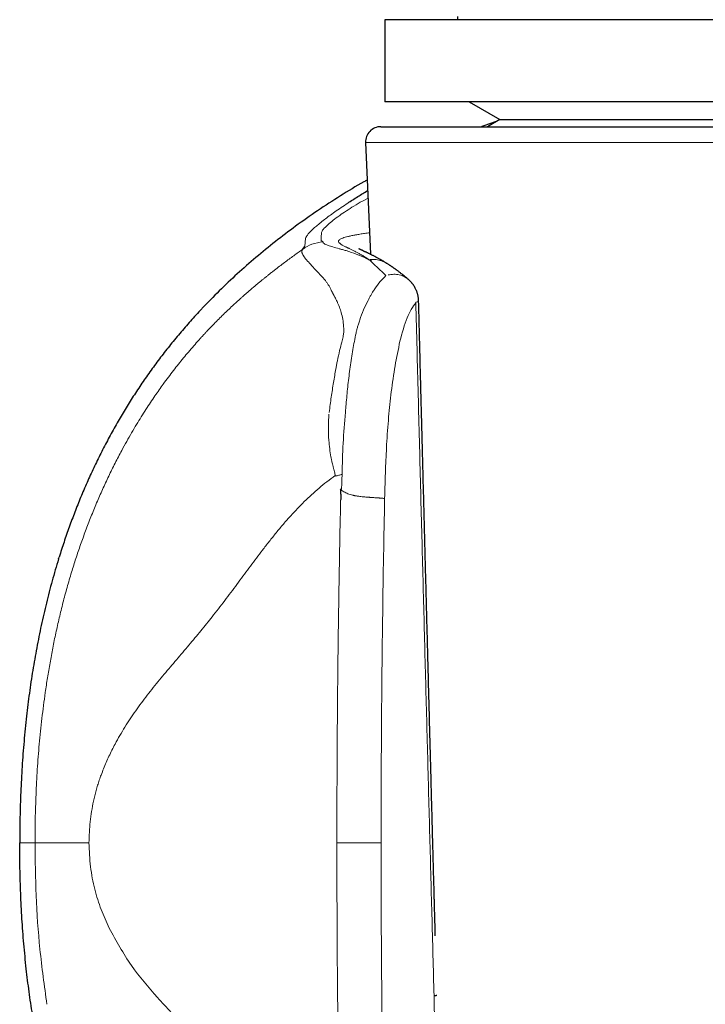
# Model space of a CAD drawing. Units: millimetres. Extents: x 8 to 817, y 12 to 837.
# Drawn here: x 439 to 462, y 584 to 616 of the extents above; entities that cross this region are included whole.
import ezdxf

# ---------------------------------------------------------------- set-up
doc = ezdxf.new("R2010")
doc.units = ezdxf.units.MM

msp = doc.modelspace()

# ---------------------------------------------------------------- linework, layer by layer
at = {"color": 7, "linetype": 'Continuous', "lineweight": 30}
for p, q in [((453.419, 616.031), (453.419, 615.931)), ((451.028, 615.931), (451.028, 613.231)), ((462.028, 615.931), (451.028, 615.931)), ((462.028, 613.231), (451.028, 613.231)), ((453.802, 613.231), (454.816, 612.645)), ((454.816, 612.645), (454.411, 612.411)), ((454.816, 612.645), (469.239, 612.645)), ((450.9, 612.411), (472.681, 612.411)), ((450.4, 611.889), (450.56, 608.213)), ((448.326, 608.374), (448.401, 608.469)), ((450.567, 608.042), (450.569, 607.987)), ((451.076, 607.926), (451.084, 607.921)), ((445.011, 606.418), (445.028, 606.436)), ((440.306, 598.192), (440.325, 598.253))]:
    msp.add_line(p, q, dxfattribs=at)
at = {"color": 252, "linetype": 'Continuous', "lineweight": 0}
for p, q in [((473.655, 611.889), (450.4, 611.889)), ((450.479, 610.064), (450.296, 609.965)), ((448.401, 608.469), (448.428, 608.74)), ((450.505, 608.035), (450.536, 608.019)), ((450.536, 608.019), (450.575, 607.982)), ((450.575, 607.982), (450.675, 607.889)), ((449.456, 588.852), (450.909, 588.852)), ((452.651, 583.82), (452.779, 569.332))]:
    msp.add_line(p, q, dxfattribs=at)
at = {"color": 7, "linetype": 'Continuous', "lineweight": 30}
msp.add_arc((450.9, 611.911), 0.5, 90, 182.4813, dxfattribs=at)
for points, knots in [([(454.728, 612.594), (454.726, 612.593), (454.557, 612.537), (454.385, 612.476), (454.217, 612.412), (454.213, 612.411)], [0, 0, 0, 0, 0.0160193, 0.9750109, 1, 1, 1, 1]), ([(450.454, 610.659), (450.417, 610.639), (450.117, 610.474), (449.572, 610.138), (448.821, 609.652), (448.109, 609.15), (447.433, 608.636), (446.794, 608.114), (446.179, 607.573), (445.588, 607.017), (445.214, 606.629), (445.028, 606.436)], [0, 0, 0, 0, 0.018393, 0.148683, 0.278251, 0.406995, 0.527541, 0.647187, 0.765858, 0.883484, 1, 1, 1, 1]), ([(449.813, 609.898), (449.92, 609.969), (450.122, 610.101), (450.358, 610.245), (450.469, 610.312)], [0, 0, 0, 0, 0.533433, 1, 1, 1, 1]), ([(451.076, 607.927), (451.066, 607.934), (451.044, 607.947), (451.013, 607.966), (450.985, 607.983), (450.961, 607.996), (450.943, 608.007), (450.928, 608.016), (450.915, 608.023), (450.903, 608.03), (450.884, 608.041), (450.858, 608.056), (450.821, 608.076), (450.779, 608.099), (450.732, 608.124), (450.687, 608.148), (450.646, 608.169), (450.611, 608.188), (450.577, 608.204), (450.546, 608.22), (450.515, 608.235), (450.485, 608.25), (450.454, 608.264), (450.424, 608.279), (450.394, 608.292), (450.367, 608.305), (450.343, 608.316), (450.322, 608.326), (450.304, 608.334), (450.289, 608.341), (450.273, 608.348), (450.258, 608.355), (450.243, 608.362), (450.228, 608.369), (450.216, 608.374), (450.206, 608.379), (450.197, 608.383), (450.19, 608.387), (450.185, 608.389), (450.18, 608.391), (450.178, 608.393), (450.177, 608.393), (450.177, 608.393), (450.177, 608.393)], [0, 0, 0, 0, 0.0235825, 0.0480732, 0.0690684, 0.0863331, 0.1002635, 0.110876, 0.1194837, 0.1284743, 0.1378976, 0.1618153, 0.1881194, 0.2225817, 0.2604525, 0.2991886, 0.3319888, 0.3630385, 0.3922039, 0.419498, 0.4474994, 0.4785679, 0.5076253, 0.5389108, 0.5715185, 0.6018516, 0.6295493, 0.6546274, 0.6770998, 0.6971798, 0.7194013, 0.7437796, 0.7703075, 0.7977981, 0.8233236, 0.8450865, 0.8650666, 0.8857242, 0.9109734, 0.940852, 0.971791, 0.9994718, 1, 1, 1, 1]), ([(451.796, 607.395), (451.785, 607.404), (451.766, 607.421), (451.739, 607.444), (451.717, 607.462), (451.7, 607.476), (451.685, 607.489), (451.671, 607.5), (451.657, 607.512), (451.641, 607.525), (451.622, 607.54), (451.596, 607.561), (451.563, 607.587), (451.526, 607.616), (451.49, 607.643), (451.457, 607.668), (451.428, 607.689), (451.405, 607.706), (451.385, 607.721), (451.365, 607.735), (451.343, 607.751), (451.319, 607.768), (451.294, 607.785), (451.273, 607.799), (451.256, 607.811), (451.242, 607.82), (451.226, 607.831), (451.208, 607.843), (451.184, 607.859), (451.156, 607.877), (451.122, 607.899), (451.098, 607.914), (451.085, 607.922)], [0, 0, 0, 0, 0.043888, 0.0801, 0.108658, 0.130994, 0.15102, 0.168962, 0.1876, 0.208512, 0.234054, 0.264224, 0.315284, 0.368023, 0.417039, 0.462328, 0.503388, 0.535124, 0.561323, 0.586818, 0.617804, 0.654085, 0.690091, 0.723381, 0.744698, 0.764736, 0.785275, 0.812828, 0.848018, 0.890886, 0.941506, 1, 1, 1, 1]), ([(452.144, 606.663), (452.144, 606.668), (452.143, 606.679), (452.142, 606.697), (452.141, 606.725), (452.137, 606.762), (452.132, 606.805), (452.124, 606.848), (452.115, 606.888), (452.1, 606.945), (452.074, 607.017), (452.039, 607.092), (452.004, 607.154), (451.97, 607.205), (451.94, 607.245), (451.915, 607.276), (451.896, 607.297), (451.877, 607.319), (451.854, 607.342), (451.827, 607.368), (451.807, 607.386), (451.796, 607.395)], [0, 0, 0, 0, 0.017857, 0.038976, 0.066716, 0.1178, 0.171987, 0.223149, 0.272308, 0.319986, 0.434836, 0.545902, 0.618375, 0.689856, 0.763093, 0.797732, 0.832726, 0.866473, 0.901301, 0.949793, 1, 1, 1, 1]), ([(452.692, 585.795), (452.691, 585.824), (452.69, 585.885), (452.687, 585.974), (452.685, 586.057), (452.683, 586.126), (452.682, 586.181), (452.68, 586.222), (452.68, 586.252), (452.679, 586.278), (452.678, 586.305), (452.677, 586.335), (452.677, 586.367), (452.675, 586.414), (452.674, 586.478), (452.671, 586.56), (452.669, 586.655), (452.666, 586.762), (452.663, 586.883), (452.659, 587.014), (452.655, 587.157), (452.646, 587.485), (452.633, 587.989), (452.615, 588.639), (452.599, 589.254), (452.583, 589.834), (452.568, 590.405), (452.551, 591.048), (452.532, 591.763), (452.511, 592.547), (452.491, 593.322), (452.47, 594.093), (452.451, 594.84), (452.432, 595.564), (452.413, 596.264), (452.395, 596.964), (452.377, 597.665), (452.358, 598.365), (452.34, 599.062), (452.322, 599.752), (452.309, 600.273), (452.299, 600.626), (452.294, 600.815), (452.29, 601.004), (452.285, 601.191), (452.28, 601.378), (452.275, 601.567), (452.27, 601.757), (452.265, 601.954), (452.26, 602.159), (452.254, 602.376), (452.248, 602.607), (452.242, 602.85), (452.235, 603.107), (452.228, 603.376), (452.221, 603.658), (452.213, 603.954), (452.205, 604.262), (452.197, 604.583), (452.189, 604.91), (452.18, 605.244), (452.171, 605.582), (452.162, 605.932), (452.153, 606.294), (452.147, 606.538), (452.144, 606.663)], [0, 0, 0, 0, 0.0041882, 0.008789, 0.0127528, 0.0160793, 0.0187687, 0.0206105, 0.0219575, 0.0231044, 0.0243897, 0.0258137, 0.0273765, 0.029078, 0.0325579, 0.0365041, 0.0409166, 0.0461618, 0.0519424, 0.0582583, 0.0651096, 0.0724556, 0.1053553, 0.1376292, 0.1659163, 0.1937043, 0.2210318, 0.2480604, 0.2861856, 0.3237379, 0.3607603, 0.3976753, 0.4345903, 0.4681494, 0.5017084, 0.5352675, 0.5688265, 0.6023856, 0.6359008, 0.6690137, 0.7016451, 0.7107472, 0.7198111, 0.7288368, 0.7378244, 0.7467738, 0.7556863, 0.764993, 0.7741734, 0.7839749, 0.7943974, 0.805441, 0.8171057, 0.8293914, 0.8422982, 0.8558261, 0.869975, 0.8847451, 0.9001361, 0.9161483, 0.9318144, 0.9480326, 0.9648029, 0.9821254, 1, 1, 1, 1]), ([(445.011, 606.418), (444.887, 606.285), (444.641, 606.02), (444.287, 605.611), (443.947, 605.196), (443.619, 604.774), (443.307, 604.349), (443.01, 603.921), (442.727, 603.489), (442.456, 603.053), (442.284, 602.757), (442.199, 602.609)], [0, 0, 0, 0, 0.11475, 0.228687, 0.341818, 0.454218, 0.565964, 0.67515, 0.783842, 0.892106, 1, 1, 1, 1]), ([(442.199, 602.609), (442.112, 602.453), (441.938, 602.142), (441.693, 601.667), (441.46, 601.188), (441.239, 600.704), (441.031, 600.218), (440.837, 599.731), (440.655, 599.242), (440.483, 598.75), (440.378, 598.419), (440.325, 598.253)], [0, 0, 0, 0, 0.112672, 0.22506, 0.33722, 0.449204, 0.56106, 0.670833, 0.78056, 0.890273, 1, 1, 1, 1]), ([(449.568, 600.483), (449.569, 600.468), (449.572, 600.439), (449.575, 600.397), (449.578, 600.358), (449.581, 600.322), (449.583, 600.29), (449.584, 600.261), (449.585, 600.235), (449.586, 600.205), (449.585, 600.169), (449.581, 600.141), (449.579, 600.127)], [0, 0, 0, 0, 0.127564, 0.245928, 0.355095, 0.455073, 0.545871, 0.6275, 0.699975, 0.763321, 0.885106, 1, 1, 1, 1]), ([(440.306, 598.192), (440.234, 597.952), (440.09, 597.471), (439.902, 596.742), (439.733, 596.008), (439.584, 595.268), (439.454, 594.524), (439.342, 593.776), (439.246, 592.999), (439.166, 592.193), (439.103, 591.36), (439.059, 590.525), (439.033, 589.689), (439.029, 589.131), (439.028, 588.852)], [0, 0, 0, 0, 0.0794555, 0.158984, 0.2386078, 0.3183415, 0.3981929, 0.4781632, 0.5582476, 0.6464585, 0.734772, 0.8231588, 0.9115824, 1, 1, 1, 1]), ([(440.306, 579.513), (440.233, 579.757), (440.087, 580.245), (439.895, 580.984), (439.724, 581.724), (439.575, 582.466), (439.445, 583.211), (439.334, 583.957), (439.239, 584.731), (439.161, 585.531), (439.1, 586.359), (439.058, 587.188), (439.032, 588.02), (439.029, 588.575), (439.028, 588.852)], [0, 0, 0, 0, 0.080949, 0.161507, 0.241757, 0.321771, 0.401616, 0.481352, 0.56103, 0.648666, 0.736342, 0.8241, 0.911977, 1, 1, 1, 1]), ([(452.744, 583.836), (452.744, 583.836), (452.743, 583.835), (452.735, 583.832), (452.718, 583.828), (452.691, 583.824), (452.665, 583.821), (452.651, 583.82)], [0, 0, 0, 0, 0.0686944, 0.2838172, 0.5116745, 0.7509477, 1, 1, 1, 1])]:
    msp.add_open_spline(points, degree=3, knots=knots, dxfattribs=at)
at = {"color": 252, "linetype": 'Continuous', "lineweight": 0}
for points, knots in [([(448.65, 609.024), (448.682, 609.054), (448.745, 609.112), (448.879, 609.223), (449.076, 609.379), (449.361, 609.592), (449.665, 609.798), (449.813, 609.898)], [0, 0, 0, 0, 0.171883, 0.337058, 0.496428, 0.753798, 1, 1, 1, 1]), ([(450.296, 609.965), (450.201, 609.909), (450.004, 609.794), (449.756, 609.636), (449.52, 609.474), (449.309, 609.319), (449.217, 609.241), (449.168, 609.199)], [0, 0, 0, 0, 0.155294, 0.319376, 0.496351, 0.733224, 1, 1, 1, 1]), ([(448.428, 608.74), (448.435, 608.757), (448.448, 608.788), (448.485, 608.847), (448.542, 608.919), (448.615, 608.99), (448.65, 609.024)], [0, 0, 0, 0, 0.277881, 0.499061, 0.761289, 1, 1, 1, 1]), ([(448.955, 608.93), (448.949, 608.886), (448.935, 608.798), (448.934, 608.709), (448.934, 608.664)], [0, 0, 0, 0, 0.49932, 1, 1, 1, 1]), ([(449.168, 609.199), (449.106, 609.139), (448.982, 609.017), (448.964, 608.959), (448.955, 608.93)], [0, 0, 0, 0, 0.4967772, 1, 1, 1, 1]), ([(449.546, 608.698), (449.559, 608.706), (449.586, 608.723), (449.646, 608.748), (449.721, 608.773), (449.811, 608.797), (449.917, 608.821), (450.038, 608.846), (450.173, 608.87), (450.325, 608.894), (450.443, 608.912), (450.516, 608.922), (450.529, 608.924)], [0, 0, 0, 0, 0.109027, 0.217931, 0.326722, 0.435408, 0.543991, 0.652476, 0.760862, 0.869151, 0.977343, 1, 1, 1, 1]), ([(449, 608.622), (448.876, 608.604), (448.633, 608.571), (448.426, 608.439), (448.326, 608.374)], [0, 0, 0, 0, 0.511996, 1, 1, 1, 1]), ([(448.934, 608.664), (448.945, 608.657), (448.968, 608.644), (448.99, 608.629), (449, 608.622)], [0, 0, 0, 0, 0.499793, 1, 1, 1, 1]), ([(449, 608.622), (449.004, 608.604), (449.012, 608.567), (449.117, 608.526), (449.17, 608.506)], [0, 0, 0, 0, 0.497365, 1, 1, 1, 1]), ([(450.505, 608.035), (450.499, 608.04), (450.484, 608.051), (450.457, 608.071), (450.422, 608.095), (450.379, 608.123), (450.331, 608.153), (450.284, 608.182), (450.237, 608.209), (450.19, 608.235), (450.142, 608.262), (450.093, 608.287), (450.026, 608.322), (449.944, 608.363), (449.878, 608.395), (449.837, 608.415), (449.816, 608.424), (449.797, 608.434), (449.779, 608.443), (449.761, 608.451), (449.732, 608.465), (449.695, 608.484), (449.653, 608.506), (449.616, 608.527), (449.584, 608.547), (449.558, 608.566), (449.537, 608.585), (449.517, 608.608), (449.505, 608.636), (449.512, 608.667), (449.535, 608.687), (449.546, 608.697)], [0, 0, 0, 0, 0.00942, 0.0225754, 0.0395518, 0.0604659, 0.0854712, 0.1106805, 0.1310978, 0.1581659, 0.1840147, 0.2085804, 0.2392929, 0.2998517, 0.358531, 0.3735508, 0.3884142, 0.403115, 0.4176468, 0.4320033, 0.4461779, 0.4893127, 0.5323919, 0.5753144, 0.6179342, 0.6601167, 0.7017403, 0.7468193, 0.8317789, 0.9163073, 1, 1, 1, 1]), ([(443.749, 603.944), (443.805, 604.021), (443.916, 604.173), (444.083, 604.391), (444.247, 604.6), (444.41, 604.803), (444.578, 605.004), (444.747, 605.201), (444.874, 605.344), (444.954, 605.434), (444.991, 605.474), (445.027, 605.514), (445.062, 605.552), (445.098, 605.591), (445.133, 605.628), (445.203, 605.704), (445.311, 605.818), (445.459, 605.97), (445.611, 606.123), (445.762, 606.271), (445.911, 606.413), (446.052, 606.546), (446.151, 606.636), (446.205, 606.685), (446.22, 606.699), (446.235, 606.713), (446.251, 606.726), (446.266, 606.74), (446.281, 606.754), (446.316, 606.785), (446.373, 606.836), (446.452, 606.906), (446.537, 606.98), (446.628, 607.058), (446.722, 607.138), (446.814, 607.215), (446.9, 607.287), (446.981, 607.353), (447.059, 607.416), (447.139, 607.481), (447.223, 607.548), (447.312, 607.619), (447.428, 607.709), (447.567, 607.817), (447.728, 607.938), (447.883, 608.055), (448.035, 608.166), (448.181, 608.271), (448.278, 608.341), (448.326, 608.374)], [0, 0, 0, 0, 0.0387852, 0.0762224, 0.1123147, 0.1480383, 0.1837349, 0.2214878, 0.25767, 0.2655785, 0.2734089, 0.2811612, 0.2888358, 0.2964328, 0.3039525, 0.3113952, 0.3421998, 0.3743202, 0.4077887, 0.4426338, 0.4744566, 0.5073804, 0.5372753, 0.5406852, 0.5441061, 0.5475379, 0.5509809, 0.5544348, 0.5578998, 0.5613758, 0.5781322, 0.5961562, 0.6154507, 0.6360186, 0.6578624, 0.6792406, 0.6985859, 0.7163289, 0.7336, 0.7510808, 0.7694656, 0.7893257, 0.8097617, 0.8451157, 0.8790097, 0.9114437, 0.9424187, 0.9719365, 1, 1, 1, 1]), ([(448.326, 608.374), (448.323, 608.37), (448.318, 608.361), (448.312, 608.347), (448.308, 608.331), (448.305, 608.314), (448.305, 608.296), (448.308, 608.275), (448.313, 608.252), (448.322, 608.227), (448.335, 608.2), (448.347, 608.18), (448.353, 608.169)], [0, 0, 0, 0, 0.074719, 0.155018, 0.240908, 0.332403, 0.429516, 0.532262, 0.640661, 0.754732, 0.874502, 1, 1, 1, 1]), ([(449.17, 608.506), (449.218, 608.49), (449.318, 608.458), (449.462, 608.417), (449.535, 608.396)], [0, 0, 0, 0, 0.48872, 1, 1, 1, 1]), ([(449.535, 608.396), (449.547, 608.392), (449.57, 608.386), (449.596, 608.379), (449.608, 608.376)], [0, 0, 0, 0, 0.54299, 1, 1, 1, 1]), ([(449.608, 608.376), (449.648, 608.365), (449.728, 608.344), (449.81, 608.318), (449.851, 608.305)], [0, 0, 0, 0, 0.507632, 1, 1, 1, 1]), ([(449.851, 608.305), (449.958, 608.269), (450.166, 608.199), (450.394, 608.089), (450.505, 608.035)], [0, 0, 0, 0, 0.512963, 1, 1, 1, 1]), ([(448.359, 608.159), (448.358, 608.161), (448.356, 608.164), (448.354, 608.168), (448.353, 608.169)], [0, 0, 0, 0, 0.500054, 1, 1, 1, 1]), ([(448.359, 608.159), (448.363, 608.153), (448.376, 608.134), (448.422, 608.072), (448.483, 608.006), (448.53, 607.954)], [0, 0, 0, 0, 0.11099, 0.314256, 1, 1, 1, 1]), ([(448.555, 607.927), (448.551, 607.932), (448.543, 607.941), (448.535, 607.95), (448.53, 607.954)], [0, 0, 0, 0, 0.500171, 1, 1, 1, 1]), ([(448.6, 607.873), (448.593, 607.882), (448.577, 607.9), (448.563, 607.918), (448.555, 607.927)], [0, 0, 0, 0, 0.500325, 1, 1, 1, 1]), ([(450.505, 608.035), (450.537, 608.039), (450.601, 608.048), (450.698, 608.046), (450.792, 608.035), (450.884, 608.014), (450.972, 607.982), (451.037, 607.952), (451.069, 607.931), (451.076, 607.926)], [0, 0, 0, 0, 0.1595994, 0.3192954, 0.479159, 0.6391336, 0.7990945, 0.9589101, 1, 1, 1, 1]), ([(448.792, 607.661), (448.791, 607.662), (448.788, 607.666), (448.777, 607.677), (448.741, 607.714), (448.676, 607.783), (448.628, 607.84), (448.6, 607.873)], [0, 0, 0, 0, 0.0149141, 0.0441621, 0.145595, 0.5193909, 1, 1, 1, 1]), ([(449.077, 607.348), (449.028, 607.406), (448.929, 607.522), (448.838, 607.615), (448.792, 607.661)], [0, 0, 0, 0, 0.498425, 1, 1, 1, 1]), ([(450.675, 607.889), (450.734, 607.833), (450.833, 607.741), (450.973, 607.61), (451.044, 607.538), (451.07, 607.513)], [0, 0, 0, 0, 0.496664, 0.820633, 1, 1, 1, 1]), ([(449.272, 607.03), (449.258, 607.058), (449.231, 607.115), (449.184, 607.195), (449.133, 607.274), (449.096, 607.323), (449.077, 607.348)], [0, 0, 0, 0, 0.228397, 0.471102, 0.728271, 1, 1, 1, 1]), ([(451.07, 607.513), (451.007, 607.451), (450.878, 607.325), (450.765, 607.16), (450.707, 607.076)], [0, 0, 0, 0, 0.493293, 1, 1, 1, 1]), ([(451.144, 607.533), (451.204, 607.543), (451.329, 607.564), (451.512, 607.544), (451.674, 607.489), (451.757, 607.421), (451.793, 607.391)], [0, 0, 0, 0, 0.246453, 0.510109, 0.786097, 1, 1, 1, 1]), ([(449.277, 607.019), (449.276, 607.021), (449.274, 607.025), (449.272, 607.028), (449.272, 607.03)], [0, 0, 0, 0, 0.500029, 1, 1, 1, 1]), ([(449.481, 606.616), (449.474, 606.632), (449.459, 606.665), (449.434, 606.716), (449.405, 606.773), (449.384, 606.812), (449.373, 606.834), (449.371, 606.838), (449.369, 606.842), (449.366, 606.846), (449.363, 606.852), (449.36, 606.858), (449.355, 606.868), (449.346, 606.883), (449.335, 606.905), (449.324, 606.926), (449.314, 606.945), (449.306, 606.96), (449.299, 606.974), (449.292, 606.987), (449.286, 606.999), (449.281, 607.009), (449.278, 607.016), (449.277, 607.019)], [0, 0, 0, 0, 0.104437, 0.225132, 0.362071, 0.515214, 0.522065, 0.530611, 0.54085, 0.552784, 0.566411, 0.58173, 0.598742, 0.645012, 0.700479, 0.76513, 0.807593, 0.847081, 0.883596, 0.917144, 0.947725, 0.975343, 1, 1, 1, 1]), ([(450.707, 607.076), (450.68, 607.041), (450.631, 606.978), (450.595, 606.909), (450.58, 606.88)], [0, 0, 0, 0, 0.567145, 1, 1, 1, 1]), ([(450.479, 606.693), (450.428, 606.592), (450.325, 606.389), (450.245, 606.165), (450.205, 606.053)], [0, 0, 0, 0, 0.495406, 1, 1, 1, 1]), ([(450.58, 606.88), (450.563, 606.85), (450.528, 606.789), (450.495, 606.725), (450.479, 606.693)], [0, 0, 0, 0, 0.494623, 1, 1, 1, 1]), ([(451.53, 605.352), (451.602, 605.627), (451.738, 606.143), (451.951, 606.48), (452.05, 606.637)], [0, 0, 0, 0, 0.532246, 1, 1, 1, 1]), ([(452.05, 606.637), (452.079, 606.642), (452.134, 606.651), (452.138, 606.659), (452.14, 606.663)], [0, 0, 0, 0, 0.530586, 1, 1, 1, 1]), ([(452.05, 606.637), (452.063, 606.126), (452.09, 605.108), (452.129, 603.588), (452.168, 602.082), (452.206, 600.589), (452.245, 599.119), (452.282, 597.672), (452.32, 596.246), (452.357, 594.833), (452.394, 593.425), (452.431, 592.02), (452.468, 590.62), (452.505, 589.233), (452.542, 587.86), (452.579, 586.501), (452.615, 585.156), (452.639, 584.264), (452.651, 583.82)], [0, 0, 0, 0, 0.067208, 0.133815, 0.199821, 0.265227, 0.330032, 0.393095, 0.455579, 0.517484, 0.578809, 0.640789, 0.702165, 0.762939, 0.823109, 0.882676, 0.941639, 1, 1, 1, 1]), ([(449.611, 606.247), (449.593, 606.309), (449.554, 606.441), (449.506, 606.556), (449.481, 606.616)], [0, 0, 0, 0, 0.4714492, 1, 1, 1, 1]), ([(449.683, 605.775), (449.677, 605.858), (449.664, 606.027), (449.629, 606.173), (449.611, 606.247)], [0, 0, 0, 0, 0.489729, 1, 1, 1, 1]), ([(450.205, 606.053), (450.19, 606.007), (450.164, 605.924), (450.14, 605.84), (450.13, 605.802)], [0, 0, 0, 0, 0.55494, 1, 1, 1, 1]), ([(449.662, 605.501), (449.669, 605.55), (449.684, 605.645), (449.683, 605.733), (449.683, 605.775)], [0, 0, 0, 0, 0.515431, 1, 1, 1, 1]), ([(450.098, 605.68), (450.095, 605.665), (450.092, 605.647), (450.088, 605.626), (450.086, 605.619), (450.085, 605.616)], [0, 0, 0, 0, 0.675063, 0.88157, 1, 1, 1, 1]), ([(450.1, 605.691), (450.1, 605.689), (450.099, 605.685), (450.098, 605.681), (450.098, 605.68)], [0, 0, 0, 0, 0.499981, 1, 1, 1, 1]), ([(450.13, 605.802), (450.125, 605.784), (450.115, 605.747), (450.105, 605.71), (450.1, 605.691)], [0, 0, 0, 0, 0.489785, 1, 1, 1, 1]), ([(449.662, 605.501), (449.656, 605.471), (449.645, 605.411), (449.628, 605.35), (449.62, 605.321)], [0, 0, 0, 0, 0.509938, 1, 1, 1, 1]), ([(450.085, 605.616), (450.048, 605.438), (449.971, 605.075), (449.918, 604.697), (449.891, 604.504)], [0, 0, 0, 0, 0.490004, 1, 1, 1, 1]), ([(451.245, 603.69), (451.283, 603.977), (451.358, 604.55), (451.473, 605.085), (451.53, 605.352)], [0, 0, 0, 0, 0.499728, 1, 1, 1, 1]), ([(449.62, 605.321), (449.595, 605.231), (449.537, 605.027), (449.495, 604.821), (449.471, 604.705)], [0, 0, 0, 0, 0.440733, 1, 1, 1, 1]), ([(449.471, 604.705), (449.463, 604.662), (449.446, 604.575), (449.431, 604.488), (449.423, 604.444)], [0, 0, 0, 0, 0.500581, 1, 1, 1, 1]), ([(449.423, 604.444), (449.41, 604.371), (449.383, 604.222), (449.345, 603.994), (449.307, 603.758), (449.27, 603.515), (449.235, 603.266), (449.213, 603.096), (449.202, 603.01)], [0, 0, 0, 0, 0.1565436, 0.3171579, 0.4818231, 0.6505246, 0.823252, 1, 1, 1, 1]), ([(449.891, 604.504), (449.866, 604.31), (449.818, 603.93), (449.783, 603.542), (449.766, 603.351)], [0, 0, 0, 0, 0.509358, 1, 1, 1, 1]), ([(442.382, 601.761), (442.436, 601.861), (442.542, 602.056), (442.705, 602.34), (442.865, 602.611), (443.023, 602.867), (443.176, 603.109), (443.326, 603.337), (443.47, 603.551), (443.611, 603.752), (443.703, 603.881), (443.749, 603.944)], [0, 0, 0, 0, 0.13092, 0.257061, 0.37843, 0.49503, 0.606864, 0.712059, 0.812649, 0.908632, 1, 1, 1, 1]), ([(451.026, 600.181), (451.035, 600.501), (451.051, 601.093), (451.091, 601.989), (451.149, 602.843), (451.214, 603.416), (451.245, 603.69)], [0, 0, 0, 0, 0.271257, 0.500272, 0.760144, 1, 1, 1, 1]), ([(449.766, 603.351), (449.761, 603.295), (449.751, 603.183), (449.742, 603.071), (449.738, 603.015)], [0, 0, 0, 0, 0.504044, 1, 1, 1, 1]), ([(449.191, 602.093), (449.183, 602.248), (449.166, 602.534), (449.186, 602.821), (449.196, 602.953)], [0, 0, 0, 0, 0.5419025, 1, 1, 1, 1]), ([(449.738, 603.015), (449.709, 602.676), (449.651, 602.001), (449.636, 601.316), (449.628, 600.974)], [0, 0, 0, 0, 0.500956, 1, 1, 1, 1]), ([(449.259, 601.546), (449.245, 601.636), (449.215, 601.818), (449.199, 602.001), (449.191, 602.093)], [0, 0, 0, 0, 0.498639, 1, 1, 1, 1]), ([(439.869, 593.799), (439.893, 593.961), (439.941, 594.286), (440.023, 594.773), (440.114, 595.264), (440.215, 595.758), (440.327, 596.254), (440.45, 596.753), (440.584, 597.255), (440.726, 597.741), (440.874, 598.211), (441.028, 598.666), (441.193, 599.122), (441.369, 599.579), (441.555, 600.031), (441.749, 600.477), (441.952, 600.914), (442.161, 601.343), (442.308, 601.622), (442.381, 601.761)], [0, 0, 0, 0, 0.057896, 0.116402, 0.175531, 0.235296, 0.295715, 0.356806, 0.418594, 0.481104, 0.53775, 0.595024, 0.65295, 0.711499, 0.770426, 0.828385, 0.886148, 0.943443, 1, 1, 1, 1]), ([(449.403, 600.937), (449.399, 600.955), (449.391, 600.996), (449.375, 601.064), (449.354, 601.146), (449.332, 601.232), (449.311, 601.313), (449.294, 601.382), (449.28, 601.444), (449.269, 601.497), (449.262, 601.531), (449.259, 601.546)], [0, 0, 0, 0, 0.08649, 0.197365, 0.332841, 0.493126, 0.62121, 0.735994, 0.837416, 0.925428, 1, 1, 1, 1]), ([(449.403, 600.937), (449.311, 600.87), (449.129, 600.735), (448.869, 600.522), (448.621, 600.303), (448.384, 600.079), (448.158, 599.85), (447.928, 599.604), (447.696, 599.339), (447.459, 599.055), (447.23, 598.768), (447.013, 598.488), (446.807, 598.216), (446.611, 597.953), (446.415, 597.688), (446.217, 597.422), (446.018, 597.155), (445.817, 596.886), (445.611, 596.617), (445.411, 596.361), (445.217, 596.117), (445.03, 595.885), (444.837, 595.651), (444.64, 595.414), (444.437, 595.175), (444.234, 594.936), (444.031, 594.697), (443.828, 594.458), (443.624, 594.214), (443.419, 593.964), (443.219, 593.711), (443.026, 593.456), (442.84, 593.2), (442.66, 592.936), (442.486, 592.665), (442.319, 592.387), (442.177, 592.133), (442.06, 591.904), (441.963, 591.705), (441.871, 591.502), (441.785, 591.295), (441.71, 591.1), (441.645, 590.917), (441.59, 590.748), (441.54, 590.576), (441.493, 590.402), (441.466, 590.283), (441.453, 590.224)], [0, 0, 0, 0, 0.023808, 0.047181, 0.070146, 0.092722, 0.114954, 0.136913, 0.162535, 0.187976, 0.213327, 0.238676, 0.261374, 0.284196, 0.307199, 0.330444, 0.353991, 0.377905, 0.40227, 0.427179, 0.448813, 0.470978, 0.493747, 0.517197, 0.541387, 0.566352, 0.590629, 0.615642, 0.641346, 0.667647, 0.694453, 0.720217, 0.746248, 0.772437, 0.79868, 0.824881, 0.850947, 0.868348, 0.885629, 0.902772, 0.919756, 0.936542, 0.949566, 0.962431, 0.975126, 0.987648, 1, 1, 1, 1]), ([(449.41, 600.916), (449.409, 600.919), (449.406, 600.927), (449.404, 600.934), (449.403, 600.937)], [0, 0, 0, 0, 0.500414, 1, 1, 1, 1]), ([(449.41, 600.916), (449.446, 600.925), (449.518, 600.945), (449.592, 600.963), (449.629, 600.973)], [0, 0, 0, 0, 0.498994, 1, 1, 1, 1]), ([(449.628, 600.973), (449.625, 600.899), (449.619, 600.739), (449.613, 600.578), (449.61, 600.492)], [0, 0, 0, 0, 0.4617, 1, 1, 1, 1]), ([(449.61, 600.492), (449.61, 600.492), (449.61, 600.492), (449.61, 600.491), (449.609, 600.49), (449.606, 600.488), (449.592, 600.485), (449.579, 600.484), (449.568, 600.483)], [0, 0, 0, 0, 0.00786, 0.016007, 0.034625, 0.087634, 0.274678, 1, 1, 1, 1]), ([(449.568, 600.483), (449.586, 600.468), (449.621, 600.44), (449.681, 600.402), (449.746, 600.368), (449.816, 600.338), (449.893, 600.312), (449.956, 600.294), (450.004, 600.283), (450.035, 600.277), (450.068, 600.27), (450.101, 600.264), (450.136, 600.259), (450.185, 600.252), (450.25, 600.243), (450.329, 600.235), (450.389, 600.229), (450.427, 600.226), (450.445, 600.225), (450.464, 600.223), (450.484, 600.222), (450.504, 600.221), (450.525, 600.219), (450.547, 600.218), (450.584, 600.215), (450.635, 600.212), (450.701, 600.207), (450.756, 600.204), (450.8, 600.201), (450.83, 600.198), (450.853, 600.197), (450.87, 600.195), (450.887, 600.194), (450.913, 600.192), (450.947, 600.189), (450.989, 600.185), (451.013, 600.182), (451.026, 600.181)], [0, 0, 0, 0, 0.043595, 0.087677, 0.132539, 0.178411, 0.225487, 0.273916, 0.291411, 0.309527, 0.328274, 0.347658, 0.367684, 0.388354, 0.431612, 0.477399, 0.525625, 0.535652, 0.546289, 0.557535, 0.569386, 0.581837, 0.594886, 0.608524, 0.622745, 0.663444, 0.708017, 0.756182, 0.781508, 0.807591, 0.825077, 0.837953, 0.852612, 0.869004, 0.906757, 0.950659, 1, 1, 1, 1]), ([(450.909, 588.852), (450.909, 589.483), (450.911, 590.743), (450.921, 592.633), (450.937, 594.522), (450.96, 596.409), (450.989, 598.296), (451.014, 599.552), (451.026, 600.181)], [0, 0, 0, 0, 0.16689, 0.333675, 0.500368, 0.666979, 0.833519, 1, 1, 1, 1]), ([(449.579, 600.127), (449.568, 599.577), (449.542, 598.375), (449.51, 596.422), (449.481, 594.167), (449.46, 591.611), (449.457, 589.805), (449.456, 588.852)], [0, 0, 0, 0, 0.146566, 0.31984, 0.519824, 0.746533, 1, 1, 1, 1]), ([(439.607, 591.267), (439.616, 591.406), (439.635, 591.685), (439.671, 592.103), (439.711, 592.524), (439.757, 592.947), (439.809, 593.373), (439.849, 593.656), (439.869, 593.799)], [0, 0, 0, 0, 0.163369, 0.327957, 0.49384, 0.661093, 0.829789, 1, 1, 1, 1]), ([(439.532, 588.852), (439.532, 588.982), (439.533, 589.243), (439.539, 589.638), (439.549, 590.039), (439.563, 590.445), (439.582, 590.855), (439.599, 591.13), (439.607, 591.267)], [0, 0, 0, 0, 0.160524, 0.323963, 0.489973, 0.65821, 0.828332, 1, 1, 1, 1]), ([(441.453, 590.224), (441.41, 590.001), (441.326, 589.562), (441.313, 589.086), (441.306, 588.852)], [0, 0, 0, 0, 0.507874, 1, 1, 1, 1]), ([(439.028, 588.852), (439.03, 588.852), (439.033, 588.852), (439.054, 588.852), (439.086, 588.852), (439.131, 588.852), (439.187, 588.852), (439.256, 588.852), (439.335, 588.852), (439.426, 588.852), (439.496, 588.852), (439.532, 588.852)], [0, 0, 0, 0, 0.1119894, 0.223983, 0.3359802, 0.4479803, 0.5599826, 0.6699864, 0.779991, 0.8899957, 1, 1, 1, 1]), ([(439.532, 588.852), (439.539, 588.274), (439.554, 587.106), (439.676, 585.33), (439.839, 584.146), (439.922, 583.542)], [0, 0, 0, 0, 0.324014, 0.655125, 1, 1, 1, 1]), ([(439.532, 588.852), (439.57, 588.852), (439.647, 588.852), (440.013, 588.852), (440.542, 588.852), (441.052, 588.852), (441.306, 588.852)], [0, 0, 0, 0, 0.249319, 0.5, 0.750681, 1, 1, 1, 1]), ([(441.306, 588.852), (441.316, 588.587), (441.337, 588.055), (441.488, 587.317), (441.697, 586.645), (441.877, 586.249), (441.968, 586.05)], [0, 0, 0, 0, 0.2466903, 0.4953519, 0.7469028, 1, 1, 1, 1]), ([(449.585, 577.075), (449.573, 577.652), (449.546, 578.908), (449.512, 580.95), (449.482, 583.305), (449.46, 585.974), (449.457, 587.858), (449.456, 588.852)], [0, 0, 0, 0, 0.146911, 0.3203551, 0.5203364, 0.7468724, 1, 1, 1, 1]), ([(451.035, 577.123), (451.023, 577.681), (451, 578.796), (450.972, 580.469), (450.949, 582.144), (450.931, 583.819), (450.918, 585.496), (450.91, 587.174), (450.909, 588.293), (450.909, 588.852)], [0, 0, 0, 0, 0.142685, 0.285414, 0.428196, 0.571038, 0.713948, 0.856933, 1, 1, 1, 1]), ([(441.968, 586.05), (442.201, 585.627), (442.661, 584.793), (443.262, 584.103), (443.559, 583.762)], [0, 0, 0, 0, 0.506283, 1, 1, 1, 1]), ([(443.559, 583.762), (443.708, 583.6), (444.004, 583.278), (444.321, 582.959), (444.478, 582.801)], [0, 0, 0, 0, 0.503048, 1, 1, 1, 1])]:
    msp.add_open_spline(points, degree=3, knots=knots, dxfattribs=at)

doc.saveas('drawing.dxf')
